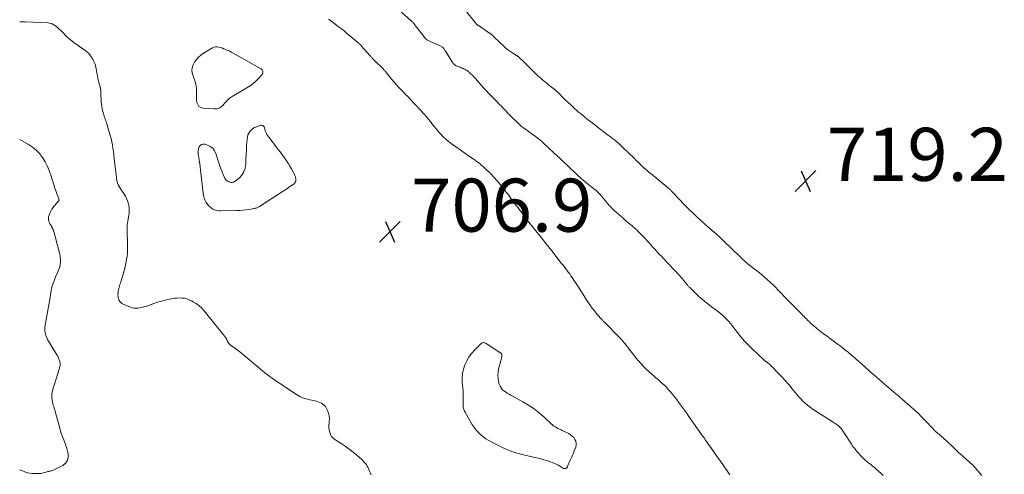
# Model space of a CAD drawing. Units: feet. Extents: x 2005000 to 2010033, y 550000 to 555000.
# Drawn here: x 2005000 to 2005371, y 552552 to 552724 of the extents above; entities that cross this region are included whole.
import ezdxf

# ---------------------------------------------------------------- set-up
doc = ezdxf.new("R2010")
doc.units = ezdxf.units.FT
doc.header["$LTSCALE"] = 100
doc.header["$MEASUREMENT"] = 0
doc.layers.add('CONTOUR INTERMEDIATE', color=40, linetype='Continuous', lineweight=15)
doc.layers.add('SPOT ELEVATION', color=7, linetype='Continuous', lineweight=15)
doc.styles.add('slant', font='romans.shx', dxfattribs={"oblique": 14.999978})

# ---------------------------------------------------------------- blocks, each defined once
blk = doc.blocks.new('SPOT')
at = {"layer": 'SPOT ELEVATION', "lineweight": 25}
for p, q in [((-3.95, -3.95), (3.86, 3.85)), ((-1.67, 3.81), (1.74, -3.97))]:
    blk.add_line(p, q, dxfattribs=at)

msp = doc.modelspace()

# ---------------------------------------------------------------- linework, layer by layer
at = {"layer": 'CONTOUR INTERMEDIATE', "flags": 128}
for points, elevation in [([(2005325.1, 552552.04), (2005324.62, 552552.51), (2005324.13, 552552.98), (2005323.64, 552553.45), (2005323.14, 552553.91), (2005322.63, 552554.35), (2005322.11, 552554.78), (2005321.69, 552555.12), (2005321.1, 552555.59), (2005320.52, 552556.05), (2005319.93, 552556.52), (2005319.35, 552556.99), (2005318.77, 552557.47), (2005318.21, 552557.96), (2005317.67, 552558.48), (2005317.14, 552559), (2005317.1, 552559.04), (2005316.57, 552559.6), (2005316.05, 552560.17), (2005315.53, 552560.75), (2005315.03, 552561.34), (2005314.84, 552561.57), (2005314.26, 552562.29), (2005313.69, 552563.02), (2005313.16, 552563.78), (2005312.64, 552564.54), (2005309.39, 552569.56), (2005309.3, 552569.69), (2005309.21, 552569.81), (2005309.12, 552569.93), (2005309.02, 552570.05), (2005308.92, 552570.16), (2005308.82, 552570.27), (2005308.71, 552570.38), (2005308.6, 552570.48), (2005308.5, 552570.56), (2005308.33, 552570.7), (2005308.16, 552570.83), (2005307.99, 552570.96), (2005307.81, 552571.09), (2005307.4, 552571.37), (2005307.02, 552571.63), (2005306.64, 552571.89), (2005306.25, 552572.14), (2005305.86, 552572.39), (2005299.32, 552576.56), (2005298.38, 552577.19), (2005297.46, 552577.86), (2005296.57, 552578.56), (2005295.71, 552579.3), (2005294.88, 552580.08), (2005294.08, 552580.88), (2005293.31, 552581.72), (2005292.58, 552582.59), (2005290.86, 552584.72), (2005289.56, 552586.28), (2005288.24, 552587.81), (2005286.87, 552589.31), (2005285.48, 552590.79), (2005283.33, 552593), (2005282.98, 552593.35), (2005282.63, 552593.68), (2005282.26, 552593.99), (2005281.88, 552594.3), (2005281.45, 552594.64), (2005281.28, 552594.77), (2005281.11, 552594.9), (2005280.94, 552595.02), (2005280.77, 552595.15), (2005280.6, 552595.28), (2005280.44, 552595.41), (2005280.28, 552595.55), (2005280.12, 552595.69), (2005275.93, 552599.62), (2005274.41, 552601.12), (2005272.94, 552602.67), (2005271.56, 552604.29), (2005270.24, 552605.97), (2005268.9, 552607.75), (2005268.27, 552608.56), (2005267.62, 552609.35), (2005266.95, 552610.13), (2005266.25, 552610.89), (2005265.53, 552611.61), (2005264.78, 552612.31), (2005263.99, 552612.97), (2005263.18, 552613.6), (2005263.07, 552613.68), (2005262.19, 552614.34), (2005261.32, 552615), (2005260.45, 552615.67), (2005259.59, 552616.34), (2005258.05, 552617.56), (2005256.94, 552618.46), (2005255.86, 552619.39), (2005254.81, 552620.36), (2005253.78, 552621.35), (2005252.12, 552623.02), (2005251.94, 552623.2), (2005251.77, 552623.39), (2005251.61, 552623.58), (2005251.45, 552623.78), (2005251.29, 552623.98), (2005251.14, 552624.18), (2005250.98, 552624.37), (2005250.82, 552624.57), (2005250.33, 552625.18), (2005249.92, 552625.68), (2005249.5, 552626.17), (2005249.07, 552626.65), (2005248.64, 552627.12), (2005244.11, 552631.95), (2005243.47, 552632.63), (2005242.84, 552633.31), (2005242.21, 552633.99), (2005241.58, 552634.67), (2005240.91, 552635.4), (2005239.94, 552636.44), (2005238.98, 552637.49), (2005238.03, 552638.54), (2005237.07, 552639.6), (2005236.36, 552640.38), (2005235.47, 552641.34), (2005234.57, 552642.29), (2005233.65, 552643.23), (2005232.72, 552644.15), (2005232.54, 552644.33), (2005231.68, 552645.14), (2005230.8, 552645.93), (2005229.91, 552646.71), (2005229.01, 552647.47), (2005228.1, 552648.22), (2005227.19, 552648.98), (2005226.29, 552649.74), (2005225.39, 552650.51), (2005224.51, 552651.27), (2005224.04, 552651.69), (2005223.58, 552652.13), (2005223.13, 552652.58), (2005222.7, 552653.04), (2005222.28, 552653.51), (2005221.86, 552653.99), (2005221.45, 552654.47), (2005221.04, 552654.96), (2005219.16, 552657.25), (2005218.76, 552657.72), (2005218.35, 552658.17), (2005217.92, 552658.61), (2005217.48, 552659.03), (2005217.02, 552659.44), (2005216.55, 552659.84), (2005216.08, 552660.22), (2005215.59, 552660.6), (2005214.95, 552661.09), (2005214.24, 552661.63), (2005213.54, 552662.19), (2005212.85, 552662.75), (2005212.17, 552663.33), (2005211.5, 552663.92), (2005210.83, 552664.51), (2005210.18, 552665.12), (2005209.53, 552665.73), (2005203.99, 552671.05), (2005203.88, 552671.16), (2005203.76, 552671.27), (2005203.65, 552671.37), (2005203.53, 552671.48), (2005203.52, 552671.49), (2005203.41, 552671.59), (2005203.3, 552671.69), (2005203.2, 552671.78), (2005203.09, 552671.88), (2005202.98, 552671.98), (2005202.88, 552672.08), (2005202.77, 552672.18), (2005202.66, 552672.28), (2005197.52, 552677.07), (2005196.66, 552677.84), (2005195.78, 552678.6), (2005194.88, 552679.32), (2005193.95, 552680.02), (2005193.63, 552680.25), (2005192.86, 552680.82), (2005192.07, 552681.38), (2005191.29, 552681.94), (2005190.5, 552682.49), (2005189.73, 552683.06), (2005188.98, 552683.65), (2005188.25, 552684.28), (2005187.55, 552684.93), (2005185.28, 552687.14), (2005184.71, 552687.71), (2005184.14, 552688.28), (2005183.59, 552688.87), (2005183.04, 552689.46), (2005182.49, 552690.05), (2005181.94, 552690.64), (2005181.38, 552691.22), (2005180.82, 552691.8), (2005179.5, 552693.13), (2005178.88, 552693.75), (2005178.27, 552694.38), (2005177.65, 552695), (2005177.04, 552695.63), (2005176.43, 552696.26), (2005175.83, 552696.89), (2005175.24, 552697.54), (2005174.66, 552698.2), (2005172.28, 552700.94), (2005171.68, 552701.61), (2005171.06, 552702.26), (2005170.43, 552702.89), (2005169.78, 552703.5), (2005169.18, 552704.05), (2005168.81, 552704.37), (2005168.43, 552704.66), (2005168.02, 552704.92), (2005167.59, 552705.16), (2005167.15, 552705.38), (2005166.71, 552705.58), (2005166.26, 552705.76), (2005165.8, 552705.93), (2005164.89, 552706.24), (2005164.62, 552706.35), (2005164.36, 552706.47), (2005164.11, 552706.63), (2005163.87, 552706.79), (2005163.65, 552706.99), (2005163.45, 552707.19), (2005163.26, 552707.41), (2005163.09, 552707.65), (2005160.28, 552712.01), (2005160.12, 552712.24), (2005159.97, 552712.48), (2005159.81, 552712.72), (2005159.65, 552712.95), (2005159.35, 552713.39), (2005159.34, 552713.41), (2005159.24, 552713.5), (2005159.2, 552713.53), (2005159.18, 552713.54), (2005158.25, 552713.99), (2005157.76, 552714.23), (2005157.28, 552714.46), (2005156.79, 552714.69), (2005156.31, 552714.92), (2005153.31, 552716.33), (2005153.22, 552716.38), (2005153.13, 552716.43), (2005153.05, 552716.49), (2005152.97, 552716.55), (2005152.89, 552716.62), (2005152.82, 552716.69), (2005152.75, 552716.77), (2005152.68, 552716.85), (2005148.7, 552722.11), (2005148.69, 552722.13), (2005148.68, 552722.14), (2005148.66, 552722.16), (2005148.65, 552722.18), (2005148.59, 552722.25), (2005148.58, 552722.27), (2005148.56, 552722.28), (2005148.55, 552722.3), (2005148.53, 552722.32), (2005148.42, 552722.44), (2005148.35, 552722.51), (2005148.27, 552722.58), (2005148.2, 552722.66), (2005148.12, 552722.73), (2005147.97, 552722.88), (2005147.82, 552723.02), (2005147.67, 552723.17), (2005147.52, 552723.31), (2005147.36, 552723.45), (2005142.42, 552727.94)], 712), ([(2005362.2, 552552.03), (2005359.11, 552555.68), (2005359.09, 552555.7), (2005359.07, 552555.72), (2005359.06, 552555.74), (2005359.04, 552555.76), (2005358.97, 552555.83), (2005358.95, 552555.85), (2005358.93, 552555.86), (2005358.92, 552555.88), (2005358.9, 552555.9), (2005353.96, 552560.3), (2005353.94, 552560.32), (2005353.92, 552560.33), (2005353.91, 552560.35), (2005353.89, 552560.36), (2005353.83, 552560.43), (2005353.81, 552560.44), (2005353.79, 552560.46), (2005353.78, 552560.47), (2005353.76, 552560.49), (2005350.52, 552563.6), (2005349.94, 552564.15), (2005349.36, 552564.7), (2005348.77, 552565.24), (2005348.17, 552565.77), (2005346.39, 552567.32), (2005346.12, 552567.56), (2005345.85, 552567.79), (2005345.58, 552568.02), (2005345.3, 552568.25), (2005344.78, 552568.67), (2005344.76, 552568.69), (2005344.74, 552568.71), (2005344.72, 552568.72), (2005344.71, 552568.74), (2005344.63, 552568.8), (2005344.61, 552568.82), (2005344.59, 552568.83), (2005344.58, 552568.85), (2005344.56, 552568.87), (2005344.52, 552568.91), (2005344.48, 552568.94), (2005344.45, 552568.98), (2005344.41, 552569.02), (2005344.37, 552569.05), (2005344.35, 552569.07), (2005344.31, 552569.12), (2005344.26, 552569.17), (2005344.22, 552569.22), (2005344.17, 552569.27), (2005344.02, 552569.44), (2005343.9, 552569.57), (2005343.78, 552569.71), (2005343.65, 552569.84), (2005343.53, 552569.97), (2005341.03, 552572.62), (2005339.64, 552574.06), (2005338.22, 552575.47), (2005336.76, 552576.83), (2005335.28, 552578.17), (2005332.39, 552580.69), (2005331.55, 552581.42), (2005330.7, 552582.15), (2005329.85, 552582.87), (2005328.99, 552583.59), (2005328.13, 552584.3), (2005327.27, 552585.02), (2005326.42, 552585.75), (2005325.57, 552586.48), (2005322.19, 552589.42), (2005321.28, 552590.22), (2005320.38, 552591.02), (2005319.48, 552591.82), (2005318.58, 552592.63), (2005316.56, 552594.45), (2005315.79, 552595.13), (2005315.03, 552595.81), (2005314.25, 552596.48), (2005313.48, 552597.16), (2005312.97, 552597.59), (2005312.45, 552598.04), (2005311.91, 552598.48), (2005311.38, 552598.91), (2005310.83, 552599.34), (2005310.4, 552599.68), (2005309.63, 552600.28), (2005308.86, 552600.86), (2005308.09, 552601.44), (2005307.31, 552602.02), (2005305.25, 552603.53), (2005303.96, 552604.5), (2005302.67, 552605.48), (2005301.4, 552606.48), (2005300.14, 552607.5), (2005298.68, 552608.7), (2005298.17, 552609.14), (2005297.67, 552609.58), (2005297.18, 552610.05), (2005296.7, 552610.52), (2005296.61, 552610.61), (2005296.19, 552611.04), (2005295.76, 552611.48), (2005295.34, 552611.92), (2005294.91, 552612.36), (2005294.49, 552612.8), (2005294.06, 552613.24), (2005293.64, 552613.68), (2005293.2, 552614.11), (2005292.32, 552614.99), (2005291.44, 552615.87), (2005290.57, 552616.74), (2005289.7, 552617.62), (2005288.84, 552618.51), (2005285.81, 552621.63), (2005285.68, 552621.77), (2005285.55, 552621.9), (2005285.42, 552622.04), (2005285.3, 552622.17), (2005285.17, 552622.31), (2005285.05, 552622.45), (2005284.92, 552622.59), (2005284.8, 552622.73), (2005284.77, 552622.76), (2005284.66, 552622.89), (2005284.54, 552623.01), (2005284.43, 552623.14), (2005284.31, 552623.26), (2005284.19, 552623.39), (2005284.07, 552623.51), (2005283.95, 552623.63), (2005283.82, 552623.74), (2005279.33, 552627.78), (2005279.07, 552628.01), (2005278.8, 552628.23), (2005278.53, 552628.45), (2005278.25, 552628.66), (2005277.97, 552628.86), (2005277.69, 552629.07), (2005277.41, 552629.28), (2005277.14, 552629.5), (2005275.42, 552630.84), (2005274.3, 552631.74), (2005273.2, 552632.67), (2005272.13, 552633.63), (2005271.08, 552634.61), (2005265.14, 552640.36), (2005264.78, 552640.71), (2005264.42, 552641.05), (2005264.06, 552641.39), (2005263.7, 552641.74), (2005263.33, 552642.08), (2005262.96, 552642.41), (2005262.59, 552642.75), (2005262.22, 552643.08), (2005259.12, 552645.79), (2005257.74, 552647.01), (2005256.37, 552648.24), (2005255.02, 552649.48), (2005253.67, 552650.74), (2005252.35, 552652.01), (2005251.04, 552653.3), (2005249.76, 552654.62), (2005248.49, 552655.95), (2005245.86, 552658.78), (2005245.7, 552658.95), (2005245.55, 552659.11), (2005245.39, 552659.28), (2005245.24, 552659.45), (2005245.08, 552659.62), (2005245, 552659.7), (2005244.93, 552659.77), (2005244.85, 552659.85), (2005244.77, 552659.93), (2005244.69, 552660), (2005244.6, 552660.08), (2005244.52, 552660.15), (2005244.43, 552660.22), (2005239.88, 552664), (2005239.46, 552664.35), (2005239.04, 552664.69), (2005238.62, 552665.03), (2005238.19, 552665.36), (2005237.77, 552665.7), (2005237.34, 552666.04), (2005236.93, 552666.39), (2005236.52, 552666.74), (2005235.76, 552667.4), (2005235.01, 552668.07), (2005234.28, 552668.74), (2005233.56, 552669.43), (2005232.85, 552670.14), (2005232.15, 552670.84), (2005231.44, 552671.55), (2005230.73, 552672.25), (2005230.01, 552672.94), (2005226.37, 552676.42), (2005225.92, 552676.84), (2005225.46, 552677.26), (2005224.99, 552677.66), (2005224.51, 552678.06), (2005224.26, 552678.25), (2005223.9, 552678.54), (2005223.53, 552678.83), (2005223.16, 552679.11), (2005222.79, 552679.38), (2005222.41, 552679.66), (2005222.04, 552679.94), (2005221.67, 552680.22), (2005221.3, 552680.5), (2005217.47, 552683.45), (2005216.48, 552684.22), (2005215.5, 552684.99), (2005214.52, 552685.76), (2005213.54, 552686.54), (2005212.92, 552687.04), (2005212.26, 552687.57), (2005211.59, 552688.11), (2005210.93, 552688.65), (2005210.26, 552689.19), (2005209.61, 552689.74), (2005208.96, 552690.3), (2005208.33, 552690.87), (2005207.71, 552691.46), (2005206.25, 552692.86), (2005205.51, 552693.57), (2005204.78, 552694.29), (2005204.05, 552695.01), (2005203.32, 552695.74), (2005202.58, 552696.45), (2005201.83, 552697.15), (2005201.05, 552697.82), (2005200.25, 552698.47), (2005198.97, 552699.48), (2005198.3, 552700.01), (2005197.64, 552700.55), (2005196.99, 552701.09), (2005196.34, 552701.64), (2005195.69, 552702.19), (2005195.06, 552702.76), (2005194.44, 552703.34), (2005193.83, 552703.93), (2005188.89, 552708.82), (2005188.66, 552709.04), (2005188.42, 552709.27), (2005188.19, 552709.49), (2005187.95, 552709.71), (2005187.75, 552709.89), (2005187.6, 552710.02), (2005187.46, 552710.13), (2005187.3, 552710.23), (2005187.14, 552710.33), (2005186.98, 552710.42), (2005186.81, 552710.52), (2005186.65, 552710.61), (2005186.49, 552710.71), (2005185.25, 552711.5), (2005184.48, 552712.02), (2005183.74, 552712.56), (2005183.04, 552713.15), (2005182.35, 552713.77), (2005178.57, 552717.43), (2005178.42, 552717.57), (2005178.27, 552717.72), (2005178.12, 552717.86), (2005177.97, 552718), (2005177.79, 552718.16), (2005177.73, 552718.22), (2005177.66, 552718.27), (2005177.59, 552718.33), (2005177.52, 552718.38), (2005177.44, 552718.43), (2005177.37, 552718.48), (2005177.3, 552718.53), (2005177.22, 552718.58), (2005172.57, 552721.75), (2005172.42, 552721.86), (2005172.28, 552721.97), (2005172.14, 552722.09), (2005172, 552722.21), (2005171.87, 552722.34), (2005171.75, 552722.48), (2005171.63, 552722.62), (2005171.51, 552722.76), (2005167.85, 552727.38)], 716), ([(2005132.37, 552552.34), (2005132.01, 552553.16), (2005131.63, 552553.97), (2005131.29, 552554.66), (2005131.06, 552555.12), (2005130.81, 552555.57), (2005130.54, 552556), (2005130.26, 552556.44), (2005129.95, 552556.85), (2005129.63, 552557.24), (2005129.27, 552557.61), (2005128.9, 552557.96), (2005126.91, 552559.7), (2005125.5, 552560.87), (2005124.05, 552562), (2005122.56, 552563.07), (2005121.04, 552564.09), (2005118.7, 552565.58), (2005118.02, 552566.14), (2005117.44, 552566.77), (2005117.02, 552567.51), (2005116.71, 552568.34), (2005116.53, 552569.22), (2005116.43, 552570.12), (2005116.43, 552571.02), (2005116.49, 552571.92), (2005116.55, 552572.33), (2005116.6, 552573.42), (2005116.52, 552574.5), (2005116.26, 552575.54), (2005115.88, 552576.57), (2005115.44, 552577.49), (2005115.1, 552578.05), (2005114.69, 552578.56), (2005114.18, 552578.97), (2005113.62, 552579.32), (2005112.99, 552579.59), (2005112.36, 552579.83), (2005111.7, 552580.02), (2005111.04, 552580.18), (2005109.94, 552580.4), (2005109.18, 552580.56), (2005108.43, 552580.75), (2005107.68, 552580.96), (2005106.94, 552581.2), (2005106.22, 552581.47), (2005105.52, 552581.78), (2005104.84, 552582.15), (2005104.19, 552582.56), (2005100.19, 552585.25), (2005099.51, 552585.7), (2005098.83, 552586.16), (2005098.15, 552586.6), (2005097.46, 552587.05), (2005096.78, 552587.5), (2005096.1, 552587.95), (2005095.44, 552588.42), (2005094.77, 552588.9), (2005094.2, 552589.33), (2005093.26, 552590.04), (2005092.33, 552590.76), (2005091.41, 552591.49), (2005090.5, 552592.24), (2005083.65, 552597.97), (2005082.84, 552598.63), (2005082.03, 552599.28), (2005081.2, 552599.9), (2005080.35, 552600.51), (2005079.38, 552601.2), (2005079.04, 552601.48), (2005078.74, 552601.79), (2005078.49, 552602.14), (2005078.28, 552602.51), (2005078.08, 552602.94), (2005077.99, 552603.13), (2005077.9, 552603.31), (2005077.81, 552603.5), (2005077.73, 552603.69), (2005077.64, 552603.88), (2005077.53, 552604.06), (2005077.42, 552604.23), (2005077.29, 552604.4), (2005069.45, 552614.13), (2005068.55, 552615.12), (2005067.58, 552616.04), (2005066.5, 552616.83), (2005065.36, 552617.53), (2005064.65, 552617.92), (2005063.8, 552618.31), (2005062.92, 552618.62), (2005062.01, 552618.82), (2005061.08, 552618.94), (2005060.13, 552618.96), (2005059.19, 552618.94), (2005058.25, 552618.83), (2005057.32, 552618.68), (2005056.26, 552618.47), (2005054.81, 552618.14), (2005053.36, 552617.77), (2005051.94, 552617.34), (2005050.52, 552616.88), (2005047.43, 552615.79), (2005046.72, 552615.56), (2005046, 552615.37), (2005045.27, 552615.21), (2005044.53, 552615.09), (2005043.8, 552615.06), (2005043.08, 552615.1), (2005042.37, 552615.25), (2005041.68, 552615.48), (2005038.96, 552616.64), (2005038.49, 552616.9), (2005038.07, 552617.21), (2005037.73, 552617.61), (2005037.44, 552618.06), (2005037.24, 552618.57), (2005037.09, 552619.08), (2005037.02, 552619.61), (2005037.01, 552620.16), (2005037.06, 552621.03), (2005037.11, 552621.54), (2005037.18, 552622.05), (2005037.29, 552622.56), (2005037.43, 552623.06), (2005037.58, 552623.55), (2005037.74, 552624.05), (2005037.9, 552624.54), (2005038.06, 552625.04), (2005038.6, 552626.66), (2005039.01, 552627.98), (2005039.37, 552629.3), (2005039.69, 552630.64), (2005039.97, 552631.98), (2005040.26, 552633.58), (2005040.43, 552634.66), (2005040.56, 552635.75), (2005040.62, 552636.84), (2005040.64, 552637.93), (2005040.63, 552639.03), (2005040.6, 552640.13), (2005040.57, 552641.23), (2005040.52, 552642.33), (2005040.44, 552644.13), (2005040.43, 552644.9), (2005040.44, 552645.67), (2005040.5, 552646.43), (2005040.59, 552647.2), (2005040.71, 552647.96), (2005040.83, 552648.72), (2005040.95, 552649.49), (2005041.07, 552650.25), (2005041.16, 552650.79), (2005041.25, 552651.81), (2005041.25, 552652.83), (2005041.1, 552653.83), (2005040.85, 552654.83), (2005040.59, 552655.63), (2005040.26, 552656.49), (2005039.87, 552657.31), (2005039.39, 552658.09), (2005038.86, 552658.84), (2005038.6, 552659.16), (2005038.18, 552659.74), (2005037.79, 552660.33), (2005037.44, 552660.96), (2005037.13, 552661.6), (2005036.88, 552662.27), (2005036.67, 552662.95), (2005036.51, 552663.64), (2005036.4, 552664.35), (2005035.72, 552670.38), (2005035.58, 552671.63), (2005035.43, 552672.88), (2005035.27, 552674.14), (2005035.11, 552675.39), (2005034.92, 552676.63), (2005034.68, 552677.87), (2005034.39, 552679.09), (2005034.06, 552680.31), (2005032.81, 552684.51), (2005032.66, 552685.01), (2005032.5, 552685.5), (2005032.33, 552685.99), (2005032.16, 552686.48), (2005031.99, 552686.96), (2005031.82, 552687.45), (2005031.67, 552687.95), (2005031.52, 552688.44), (2005031.28, 552689.26), (2005031.06, 552690.17), (2005030.88, 552691.08), (2005030.77, 552692.01), (2005030.7, 552692.95), (2005030.6, 552696.32), (2005030.59, 552696.53), (2005030.58, 552696.75), (2005030.56, 552696.96), (2005030.54, 552697.17), (2005030.52, 552697.38), (2005030.48, 552697.59), (2005030.44, 552697.8), (2005030.39, 552698.01), (2005029.96, 552699.63), (2005029.7, 552700.64), (2005029.47, 552701.67), (2005029.27, 552702.7), (2005029.1, 552703.73), (2005028.95, 552704.74), (2005028.7, 552705.91), (2005028.37, 552707.04), (2005027.92, 552708.14), (2005027.38, 552709.2), (2005026.72, 552710.18), (2005025.98, 552711.1), (2005025.13, 552711.9), (2005024.2, 552712.64), (2005020.93, 552714.9), (2005019.74, 552715.78), (2005018.6, 552716.7), (2005017.51, 552717.69), (2005016.46, 552718.74), (2005015.44, 552719.82), (2005014.92, 552720.34), (2005014.38, 552720.83), (2005013.81, 552721.29), (2005013.22, 552721.73), (2005012.59, 552722.09), (2005011.94, 552722.38), (2005011.25, 552722.55), (2005010.54, 552722.64), (2005002.06, 552723.05), (2005000, 552723.09)], 704), ([(2005116.29, 552724.07), (2005116.6, 552723.86), (2005116.89, 552723.64), (2005117.19, 552723.43), (2005118.83, 552722.19), (2005119.94, 552721.35), (2005121.04, 552720.49), (2005122.13, 552719.61), (2005123.2, 552718.72), (2005124.9, 552717.3), (2005125.35, 552716.91), (2005125.81, 552716.53), (2005126.27, 552716.15), (2005126.73, 552715.76), (2005127.31, 552715.28), (2005127.48, 552715.14), (2005127.65, 552714.99), (2005127.82, 552714.85), (2005127.98, 552714.7), (2005128.14, 552714.55), (2005128.3, 552714.4), (2005128.45, 552714.24), (2005128.6, 552714.07), (2005132.01, 552710.19), (2005132.2, 552709.98), (2005132.38, 552709.78), (2005132.56, 552709.57), (2005132.74, 552709.37), (2005132.93, 552709.16), (2005133.12, 552708.96), (2005133.31, 552708.77), (2005133.5, 552708.57), (2005136.81, 552705.33), (2005136.97, 552705.17), (2005137.12, 552705.01), (2005137.28, 552704.85), (2005137.43, 552704.68), (2005137.58, 552704.51), (2005137.73, 552704.34), (2005137.87, 552704.16), (2005138.02, 552703.99), (2005140.75, 552700.57), (2005141.19, 552700.04), (2005141.63, 552699.53), (2005142.08, 552699.02), (2005142.55, 552698.52), (2005143.02, 552698.03), (2005143.49, 552697.54), (2005143.97, 552697.06), (2005144.45, 552696.57), (2005144.7, 552696.33), (2005145.3, 552695.72), (2005145.9, 552695.1), (2005146.49, 552694.48), (2005147.07, 552693.86), (2005152.38, 552688.12), (2005152.6, 552687.87), (2005152.83, 552687.63), (2005153.05, 552687.38), (2005153.27, 552687.13), (2005153.48, 552686.87), (2005153.7, 552686.62), (2005153.91, 552686.36), (2005154.11, 552686.1), (2005154.29, 552685.88), (2005154.58, 552685.51), (2005154.87, 552685.14), (2005155.17, 552684.77), (2005155.46, 552684.4), (2005157.55, 552681.81), (2005158.04, 552681.23), (2005158.54, 552680.66), (2005159.06, 552680.11), (2005159.6, 552679.58), (2005160.16, 552679.06), (2005160.74, 552678.57), (2005161.33, 552678.09), (2005161.93, 552677.63), (2005163.48, 552676.49), (2005164.85, 552675.5), (2005166.21, 552674.51), (2005167.59, 552673.55), (2005168.98, 552672.59), (2005171.1, 552671.13), (2005171.43, 552670.91), (2005171.75, 552670.68), (2005172.08, 552670.44), (2005172.4, 552670.21), (2005172.71, 552669.97), (2005173.03, 552669.72), (2005173.33, 552669.47), (2005173.64, 552669.21), (2005174.56, 552668.41), (2005175.31, 552667.74), (2005176.04, 552667.05), (2005176.75, 552666.33), (2005177.45, 552665.6), (2005179.72, 552663.12), (2005180.53, 552662.21), (2005181.32, 552661.29), (2005182.09, 552660.34), (2005182.83, 552659.38), (2005183.21, 552658.89), (2005183.75, 552658.16), (2005184.28, 552657.43), (2005184.81, 552656.69), (2005185.33, 552655.94), (2005186.13, 552654.79), (2005186.25, 552654.62), (2005186.37, 552654.45), (2005186.5, 552654.29), (2005186.64, 552654.13), (2005186.66, 552654.1), (2005186.79, 552653.95), (2005186.91, 552653.81), (2005187.04, 552653.67), (2005187.17, 552653.53), (2005187.3, 552653.39), (2005187.42, 552653.24), (2005187.54, 552653.09), (2005187.66, 552652.94), (2005189.76, 552650.06), (2005189.99, 552649.73), (2005190.23, 552649.41), (2005190.46, 552649.08), (2005190.7, 552648.76), (2005190.94, 552648.44), (2005191.18, 552648.11), (2005191.43, 552647.8), (2005191.68, 552647.48), (2005196.46, 552641.58), (2005196.9, 552641.04), (2005197.34, 552640.49), (2005197.77, 552639.95), (2005198.2, 552639.4), (2005198.64, 552638.85), (2005199.07, 552638.3), (2005199.5, 552637.75), (2005199.93, 552637.2), (2005203.91, 552632.11), (2005204.44, 552631.43), (2005204.97, 552630.76), (2005205.5, 552630.09), (2005206.04, 552629.42), (2005206.56, 552628.74), (2005207.07, 552628.05), (2005207.56, 552627.35), (2005208.04, 552626.64), (2005208.87, 552625.35), (2005209.76, 552623.99), (2005210.64, 552622.63), (2005211.51, 552621.26), (2005212.38, 552619.89), (2005213.82, 552617.6), (2005214.66, 552616.34), (2005215.54, 552615.11), (2005216.48, 552613.92), (2005217.45, 552612.76), (2005219.12, 552610.86), (2005219.29, 552610.68), (2005219.46, 552610.49), (2005219.63, 552610.31), (2005219.8, 552610.13), (2005219.98, 552609.95), (2005220.16, 552609.77), (2005220.33, 552609.59), (2005220.51, 552609.42), (2005225.31, 552604.59), (2005225.37, 552604.53), (2005225.43, 552604.47), (2005225.49, 552604.41), (2005225.55, 552604.35), (2005225.61, 552604.29), (2005225.67, 552604.22), (2005225.73, 552604.16), (2005225.79, 552604.1), (2005225.81, 552604.09), (2005225.87, 552604.02), (2005225.94, 552603.95), (2005226.01, 552603.88), (2005226.08, 552603.81), (2005226.15, 552603.74), (2005226.22, 552603.67), (2005226.28, 552603.6), (2005226.35, 552603.52), (2005227.15, 552602.6), (2005227.61, 552602.06), (2005228.06, 552601.51), (2005228.5, 552600.95), (2005228.93, 552600.39), (2005230.12, 552598.8), (2005231.04, 552597.62), (2005231.97, 552596.45), (2005232.94, 552595.31), (2005233.93, 552594.18), (2005233.99, 552594.11), (2005234.98, 552593.05), (2005236, 552592.02), (2005237.06, 552591.03), (2005238.15, 552590.07), (2005238.74, 552589.57), (2005239.54, 552588.87), (2005240.35, 552588.18), (2005241.14, 552587.47), (2005241.93, 552586.76), (2005242.71, 552586.04), (2005243.46, 552585.29), (2005244.18, 552584.51), (2005244.88, 552583.72), (2005245.79, 552582.64), (2005246.58, 552581.68), (2005247.35, 552580.71), (2005248.1, 552579.73), (2005248.84, 552578.73), (2005249.56, 552577.72), (2005250.28, 552576.7), (2005250.99, 552575.69), (2005251.7, 552574.67), (2005254.55, 552570.54), (2005255.16, 552569.67), (2005255.77, 552568.79), (2005256.39, 552567.92), (2005257.01, 552567.05), (2005257.64, 552566.18), (2005258.26, 552565.31), (2005258.88, 552564.44), (2005259.49, 552563.57), (2005260.49, 552562.15), (2005261.6, 552560.56), (2005262.71, 552558.98), (2005263.82, 552557.39), (2005264.92, 552555.8), (2005266.88, 552552.99), (2005267.11, 552552.64), (2005267.35, 552552.29)], 708), ([(2005000, 552678.69), (2005003.26, 552676.83), (2005004.78, 552675.81), (2005006.19, 552674.68), (2005007.43, 552673.36), (2005008.56, 552671.92), (2005009.53, 552670.34), (2005010.4, 552668.72), (2005011.13, 552667.03), (2005011.75, 552665.3), (2005013.4, 552660.01), (2005013.62, 552659.34), (2005013.85, 552658.67), (2005014.08, 552658.01), (2005014.33, 552657.36), (2005014.76, 552656.24), (2005014.79, 552656.14), (2005014.81, 552656.04), (2005014.81, 552655.94), (2005014.8, 552655.84), (2005014.78, 552655.75), (2005014.74, 552655.65), (2005014.69, 552655.57), (2005014.63, 552655.49), (2005014.17, 552654.99), (2005013.87, 552654.66), (2005013.58, 552654.33), (2005013.3, 552653.99), (2005013.02, 552653.64), (2005012.56, 552653.05), (2005012.1, 552652.38), (2005011.69, 552651.68), (2005011.37, 552650.94), (2005011.1, 552650.18), (2005010.9, 552649.51), (2005010.81, 552648.93), (2005010.81, 552648.37), (2005010.95, 552647.83), (2005011.19, 552647.3), (2005011.4, 552646.95), (2005011.6, 552646.6), (2005011.81, 552646.25), (2005012.01, 552645.9), (2005012.21, 552645.55), (2005012.39, 552645.18), (2005012.55, 552644.82), (2005012.69, 552644.44), (2005012.81, 552644.05), (2005014.91, 552636.36), (2005015.13, 552635.42), (2005015.28, 552634.47), (2005015.34, 552633.5), (2005015.34, 552632.53), (2005015.24, 552631.57), (2005015.06, 552630.64), (2005014.76, 552629.73), (2005014.38, 552628.84), (2005014.31, 552628.7), (2005013.86, 552627.75), (2005013.44, 552626.79), (2005013.06, 552625.81), (2005012.71, 552624.82), (2005012.15, 552623.13), (2005012.04, 552622.74), (2005011.93, 552622.34), (2005011.85, 552621.94), (2005011.79, 552621.53), (2005011.74, 552621.13), (2005011.68, 552620.72), (2005011.61, 552620.31), (2005011.54, 552619.91), (2005009.59, 552608.66), (2005009.5, 552607.97), (2005009.46, 552607.28), (2005009.49, 552606.6), (2005009.57, 552605.91), (2005009.71, 552605.23), (2005009.91, 552604.57), (2005010.18, 552603.94), (2005010.5, 552603.33), (2005014.02, 552597.48), (2005014.3, 552596.97), (2005014.56, 552596.45), (2005014.78, 552595.91), (2005014.98, 552595.36), (2005015.15, 552594.81), (2005015.22, 552594.52), (2005015.26, 552594.23), (2005015.26, 552593.95), (2005015.24, 552593.65), (2005015.19, 552593.36), (2005015.13, 552593.07), (2005015.05, 552592.79), (2005014.97, 552592.5), (2005012.43, 552584.51), (2005012.2, 552583.53), (2005012.07, 552582.54), (2005012.09, 552581.55), (2005012.21, 552580.55), (2005012.39, 552579.66), (2005012.51, 552579.1), (2005012.64, 552578.55), (2005012.8, 552578.01), (2005012.97, 552577.47), (2005013.14, 552576.93), (2005013.31, 552576.39), (2005013.46, 552575.84), (2005013.61, 552575.29), (2005015.06, 552569.82), (2005015.38, 552568.71), (2005015.74, 552567.62), (2005016.14, 552566.55), (2005016.58, 552565.49), (2005017.02, 552564.43), (2005017.42, 552563.35), (2005017.76, 552562.26), (2005018.06, 552561.15), (2005018.27, 552560.31), (2005018.3, 552558.94), (2005018.01, 552557.72), (2005017.25, 552556.71), (2005016.18, 552555.85), (2005012.31, 552553.95), (2005012.03, 552553.83), (2005011.75, 552553.73), (2005011.45, 552553.65), (2005011.16, 552553.6), (2005010.86, 552553.54), (2005010.56, 552553.48), (2005010.27, 552553.4), (2005009.98, 552553.31), (2005009.52, 552553.16), (2005009, 552553.01), (2005008.47, 552552.9), (2005007.93, 552552.83), (2005007.39, 552552.8), (2005004.68, 552552.79), (2005003.83, 552552.85), (2005003, 552552.99), (2005002.2, 552553.26), (2005001.42, 552553.61), (2005000.64, 552553.96), (2005000, 552554.17)], 704)]:
    msp.add_lwpolyline(points, dxfattribs=dict(at, elevation=elevation))
at = {"layer": 'CONTOUR INTERMEDIATE', "elevation": 708, "flags": 128}
for points in [[(2005076.3, 552713.17), (2005076.45, 552713.1), (2005076.6, 552713.04), (2005076.74, 552712.97), (2005076.89, 552712.9), (2005077.04, 552712.84), (2005077.19, 552712.77), (2005078, 552712.44), (2005078.56, 552712.19), (2005079.1, 552711.94), (2005079.64, 552711.67), (2005080.17, 552711.38), (2005090.71, 552705.45), (2005090.92, 552705.3), (2005091.11, 552705.13), (2005091.26, 552704.92), (2005091.39, 552704.7), (2005091.48, 552704.48), (2005091.55, 552704.14), (2005091.55, 552703.81), (2005091.44, 552703.5), (2005091.26, 552703.2), (2005089.88, 552701.71), (2005088.9, 552700.73), (2005087.86, 552699.81), (2005086.74, 552698.99), (2005085.58, 552698.23), (2005080.05, 552694.96), (2005079.65, 552694.71), (2005079.26, 552694.44), (2005078.89, 552694.15), (2005078.54, 552693.84), (2005078.2, 552693.52), (2005077.87, 552693.18), (2005077.55, 552692.83), (2005077.25, 552692.47), (2005076.57, 552691.63), (2005075.87, 552690.99), (2005075.09, 552690.51), (2005074.22, 552690.28), (2005073.27, 552690.21), (2005068.96, 552690.54), (2005068.14, 552690.79), (2005067.47, 552691.2), (2005067.02, 552691.84), (2005066.72, 552692.64), (2005066.61, 552693.61), (2005066.54, 552694.59), (2005066.52, 552695.57), (2005066.54, 552696.55), (2005066.57, 552697.26), (2005066.56, 552698.06), (2005066.48, 552698.85), (2005066.3, 552699.62), (2005066.06, 552700.39), (2005065.77, 552701.15), (2005065.51, 552701.91), (2005065.28, 552702.69), (2005065.06, 552703.47), (2005064.97, 552703.82), (2005064.85, 552704.75), (2005064.88, 552705.67), (2005065.13, 552706.55), (2005065.53, 552707.41), (2005065.79, 552707.82), (2005066.51, 552708.8), (2005067.31, 552709.71), (2005068.23, 552710.49), (2005069.22, 552711.19), (2005072.56, 552713.22), (2005073.14, 552713.49), (2005073.75, 552713.64), (2005074.37, 552713.65), (2005075, 552713.55), (2005075.99, 552713.27), (2005076.14, 552713.22)], [(2005092.34, 552682.44), (2005092.43, 552682.12), (2005092.52, 552681.8), (2005092.63, 552681.49), (2005092.76, 552681.19), (2005092.91, 552680.9), (2005093.09, 552680.63), (2005093.82, 552679.59), (2005094.38, 552678.81), (2005094.94, 552678.03), (2005095.52, 552677.26), (2005096.11, 552676.5), (2005097.37, 552674.87), (2005098.03, 552674.01), (2005098.69, 552673.14), (2005099.33, 552672.26), (2005099.96, 552671.37), (2005100.58, 552670.47), (2005101.17, 552669.56), (2005101.74, 552668.63), (2005102.29, 552667.69), (2005103.13, 552666.21), (2005103.27, 552665.96), (2005103.4, 552665.7), (2005103.52, 552665.44), (2005103.64, 552665.18), (2005103.74, 552664.91), (2005103.83, 552664.64), (2005103.88, 552664.36), (2005103.92, 552664.08), (2005103.96, 552663.58), (2005103.92, 552663.08), (2005103.78, 552662.63), (2005103.51, 552662.24), (2005103.15, 552661.89), (2005101.73, 552660.92), (2005100.57, 552660.14), (2005099.41, 552659.36), (2005098.24, 552658.6), (2005097.07, 552657.83), (2005090.34, 552653.5), (2005090.08, 552653.35), (2005089.81, 552653.2), (2005089.54, 552653.08), (2005089.26, 552652.96), (2005088.98, 552652.87), (2005088.69, 552652.78), (2005088.4, 552652.71), (2005088.1, 552652.65), (2005086.38, 552652.37), (2005085.22, 552652.2), (2005084.05, 552652.07), (2005082.88, 552651.98), (2005081.71, 552651.93), (2005075.66, 552651.79), (2005074.88, 552651.84), (2005074.13, 552651.95), (2005073.4, 552652.19), (2005072.68, 552652.49), (2005072.03, 552652.91), (2005071.43, 552653.38), (2005070.91, 552653.95), (2005070.45, 552654.57), (2005070.26, 552654.89), (2005069.81, 552655.74), (2005069.44, 552656.62), (2005069.19, 552657.55), (2005069.03, 552658.5), (2005068.13, 552667.09), (2005067.99, 552668.34), (2005067.82, 552669.58), (2005067.63, 552670.83), (2005067.41, 552672.07), (2005067.24, 552673.02), (2005067.16, 552673.77), (2005067.18, 552674.51), (2005067.34, 552675.24), (2005067.58, 552675.96), (2005067.97, 552676.48), (2005068.45, 552676.84), (2005069.03, 552676.96), (2005069.68, 552676.91), (2005070.66, 552676.6), (2005071.74, 552676.07), (2005072.67, 552675.38), (2005073.35, 552674.45), (2005073.88, 552673.36), (2005074.95, 552669.92), (2005075.33, 552668.79), (2005075.73, 552667.66), (2005076.18, 552666.55), (2005076.65, 552665.45), (2005077.25, 552664.12), (2005077.49, 552663.73), (2005077.76, 552663.38), (2005078.11, 552663.1), (2005078.5, 552662.86), (2005078.85, 552662.69), (2005079.44, 552662.53), (2005080.01, 552662.5), (2005080.56, 552662.67), (2005081.1, 552662.96), (2005082.58, 552664.17), (2005083.63, 552665.29), (2005084.45, 552666.53), (2005084.91, 552667.94), (2005085.15, 552669.46), (2005085.15, 552669.64), (2005085.19, 552671.35), (2005085.25, 552673.05), (2005085.33, 552674.76), (2005085.43, 552676.47), (2005085.6, 552678.92), (2005085.72, 552679.69), (2005085.92, 552680.42), (2005086.26, 552681.1), (2005086.68, 552681.74), (2005087.22, 552682.31), (2005087.8, 552682.8), (2005088.46, 552683.19), (2005089.16, 552683.51), (2005090.78, 552684.07), (2005091.19, 552684.1), (2005091.55, 552684.02), (2005091.82, 552683.78), (2005092.04, 552683.42), (2005092.15, 552683.08), (2005092.24, 552682.76)], [(2005174.45, 552602.2), (2005174.73, 552602.18), (2005175.02, 552602.1), (2005175.25, 552601.97), (2005175.43, 552601.87), (2005175.62, 552601.76), (2005175.8, 552601.65), (2005175.98, 552601.54), (2005180.37, 552598.71), (2005180.55, 552598.59), (2005180.74, 552598.46), (2005180.92, 552598.34), (2005181.1, 552598.21), (2005181.14, 552598.18), (2005181.28, 552598.06), (2005181.39, 552597.91), (2005181.47, 552597.75), (2005181.52, 552597.56), (2005181.54, 552597.37), (2005181.54, 552597.18), (2005181.52, 552596.98), (2005181.48, 552596.79), (2005180.3, 552592.16), (2005180.09, 552590.95), (2005180, 552589.74), (2005180.1, 552588.53), (2005180.33, 552587.32), (2005180.57, 552586.44), (2005180.84, 552585.72), (2005181.21, 552585.06), (2005181.7, 552584.49), (2005182.27, 552583.98), (2005182.92, 552583.53), (2005183.59, 552583.09), (2005184.27, 552582.68), (2005184.96, 552582.29), (2005189.46, 552579.81), (2005191.59, 552578.54), (2005193.65, 552577.16), (2005195.6, 552575.64), (2005197.47, 552574.01), (2005200.16, 552571.5), (2005200.65, 552571.07), (2005201.16, 552570.67), (2005201.71, 552570.32), (2005202.27, 552569.99), (2005202.65, 552569.8), (2005203.04, 552569.59), (2005203.43, 552569.39), (2005203.83, 552569.19), (2005204.22, 552569), (2005206.69, 552567.8), (2005207.39, 552567.38), (2005208.03, 552566.9), (2005208.58, 552566.31), (2005209.07, 552565.66), (2005209.39, 552564.95), (2005209.56, 552564.22), (2005209.53, 552563.46), (2005209.35, 552562.7), (2005208.79, 552561.27), (2005208.46, 552560.45), (2005208.11, 552559.64), (2005207.74, 552558.83), (2005207.36, 552558.03), (2005207.11, 552557.53), (2005206.86, 552556.98), (2005206.62, 552556.43), (2005206.41, 552555.86), (2005206.22, 552555.29), (2005205.96, 552554.9), (2005205.65, 552554.66), (2005205.25, 552554.62), (2005204.8, 552554.71), (2005203.96, 552555.17), (2005203.78, 552555.27), (2005203.61, 552555.38), (2005203.44, 552555.5), (2005203.28, 552555.62), (2005203.12, 552555.74), (2005202.95, 552555.86), (2005202.77, 552555.95), (2005202.59, 552556.04), (2005200.75, 552556.81), (2005199.64, 552557.25), (2005198.51, 552557.65), (2005197.36, 552557.99), (2005196.2, 552558.29), (2005191.27, 552559.45), (2005190.15, 552559.72), (2005189.03, 552560), (2005187.92, 552560.29), (2005186.81, 552560.6), (2005185.71, 552560.94), (2005184.63, 552561.32), (2005183.57, 552561.77), (2005182.53, 552562.25), (2005177.78, 552564.6), (2005176.65, 552565.21), (2005175.56, 552565.89), (2005174.52, 552566.64), (2005173.52, 552567.45), (2005172.6, 552568.35), (2005171.74, 552569.29), (2005170.98, 552570.32), (2005170.28, 552571.4), (2005167.68, 552575.88), (2005167.39, 552576.48), (2005167.16, 552577.09), (2005167.02, 552577.74), (2005166.95, 552578.4), (2005166.93, 552579.07), (2005166.93, 552579.74), (2005166.94, 552580.42), (2005166.97, 552581.09), (2005166.97, 552581.14), (2005166.99, 552581.83), (2005166.99, 552582.53), (2005166.96, 552583.22), (2005166.91, 552583.92), (2005166.6, 552587.22), (2005166.57, 552588.89), (2005166.69, 552590.53), (2005167.06, 552592.13), (2005167.58, 552593.71), (2005168.32, 552595.21), (2005169.16, 552596.65), (2005170.16, 552597.98), (2005171.26, 552599.24), (2005173.93, 552601.93), (2005174.19, 552602.1)]]:
    msp.add_lwpolyline(points, close=True, dxfattribs=at)

# ---------------------------------------------------------------- block references
at = {"layer": 'SPOT ELEVATION'}
for p in [(2005295.91, 552663.1, 719.2), (2005139.43, 552643.94, 706.9)]:
    msp.add_blockref('SPOT', p, dxfattribs=at)

# ---------------------------------------------------------------- texts
at = {"layer": 'SPOT ELEVATION', "style": 'slant', "oblique": 15}
for s, p in [('719.2', (2005303.91, 552663.1, 719.2)), ('706.9', (2005147.43, 552643.94, 706.9))]:
    msp.add_text(s, height=20, dxfattribs=at).set_placement(p)

doc.saveas('drawing.dxf')
